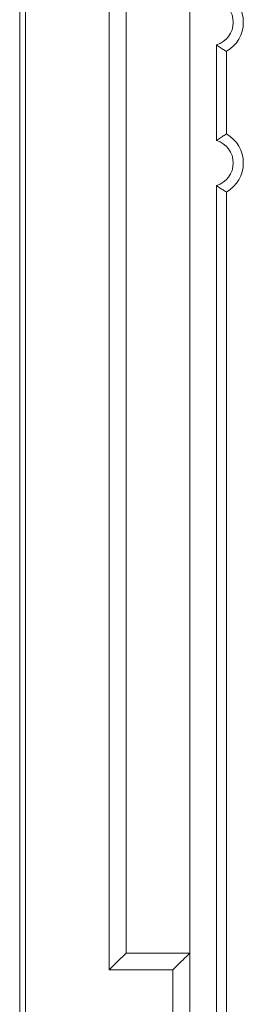
# Model space of a CAD drawing. Units: millimetres. Extents: x 35 to 397, y 15 to 263.
# Drawn here: x 125 to 133, y 191 to 227 of the extents above; entities that cross this region are included whole.
import ezdxf

# ---------------------------------------------------------------- set-up
doc = ezdxf.new("R2010")
doc.units = ezdxf.units.MM
doc.header["$MEASUREMENT"] = 0
doc.layers.add('Drawing', color=7, linetype='Continuous')

msp = doc.modelspace()

# ---------------------------------------------------------------- linework, layer by layer
at = {"layer": 'Drawing', "color": 7, "lineweight": 18, "true_color": 0xffffff}
for points in [[(124.549, 245.12), (124.549, 158.742)], [(124.759, 244.963), (124.759, 158.855)], [(130.706, 175.39), (130.706, 243.978)], [(127.794, 192.381), (127.794, 240.924)], [(128.4, 192.987), (128.4, 240.924)], [(131.677, 222.441), (131.677, 225.91)], [(131.677, 225.91), (131.705, 225.89), (131.74, 225.864), (131.775, 225.84), (131.811, 225.815), (131.848, 225.792), (131.883, 225.769), (131.922, 225.746), (131.93, 225.741), (131.967, 225.718), (132.004, 225.696), (132.041, 225.673)], [(132.041, 222.679), (132.041, 225.673)], [(132.041, 222.679), (132.033, 222.674), (131.996, 222.652), (131.957, 222.629), (131.922, 222.608), (131.893, 222.589), (131.856, 222.566), (131.819, 222.541), (131.783, 222.518), (131.748, 222.494), (131.712, 222.467), (131.677, 222.441)], [(131.677, 173.709), (131.677, 220.814)], [(131.677, 220.814), (131.705, 220.794), (131.74, 220.767), (131.775, 220.743), (131.811, 220.72), (131.848, 220.695), (131.883, 220.672), (131.922, 220.649), (131.93, 220.644), (131.967, 220.621), (132.004, 220.599), (132.041, 220.578)], [(132.041, 140.69), (132.041, 220.578)], [(128.4, 192.987), (128.34, 192.927), (128.279, 192.866), (128.218, 192.805), (128.157, 192.745), (128.097, 192.685), (128.036, 192.623), (127.975, 192.563), (127.915, 192.503), (127.854, 192.441), (127.794, 192.381)], [(130.706, 192.987), (128.4, 192.987)], [(130.706, 192.987), (130.645, 192.927), (130.585, 192.866), (130.524, 192.805), (130.464, 192.745), (130.403, 192.685), (130.342, 192.623), (130.281, 192.563), (130.22, 192.503), (130.16, 192.441), (130.099, 192.381)], [(130.099, 192.381), (127.794, 192.381)], [(130.099, 175.229), (130.099, 192.381)]]:
    msp.add_lwpolyline(points, dxfattribs=at)
for points in [[(132.041, 225.673), (132.041, 225.673), (132.041, 225.675), (132.041, 225.675), (132.417, 225.89), (132.648, 226.291), (132.648, 226.724), (132.648, 227.159), (132.417, 227.56), (132.041, 227.775)], [(131.677, 225.91), (131.677, 225.91), (131.677, 225.91), (131.677, 225.91), (132.037, 226.018), (132.284, 226.35), (132.284, 226.724), (132.284, 227.1), (132.037, 227.432), (131.677, 227.54)], [(132.041, 220.578), (132.041, 220.578), (132.041, 220.576), (132.041, 220.576), (132.417, 220.794), (132.648, 221.194), (132.648, 221.627), (132.648, 222.06), (132.417, 222.463), (132.041, 222.679)], [(131.677, 220.814), (131.677, 220.814), (131.677, 220.814), (131.677, 220.814), (132.037, 220.92), (132.284, 221.251), (132.284, 221.627), (132.284, 222.003), (132.037, 222.335), (131.677, 222.441)]]:
    msp.add_open_spline(points, degree=3, knots=[0, 0, 0, 0, 1, 1, 1, 2, 2, 2, 3, 3, 3, 3], dxfattribs=at)

doc.saveas('drawing.dxf')
